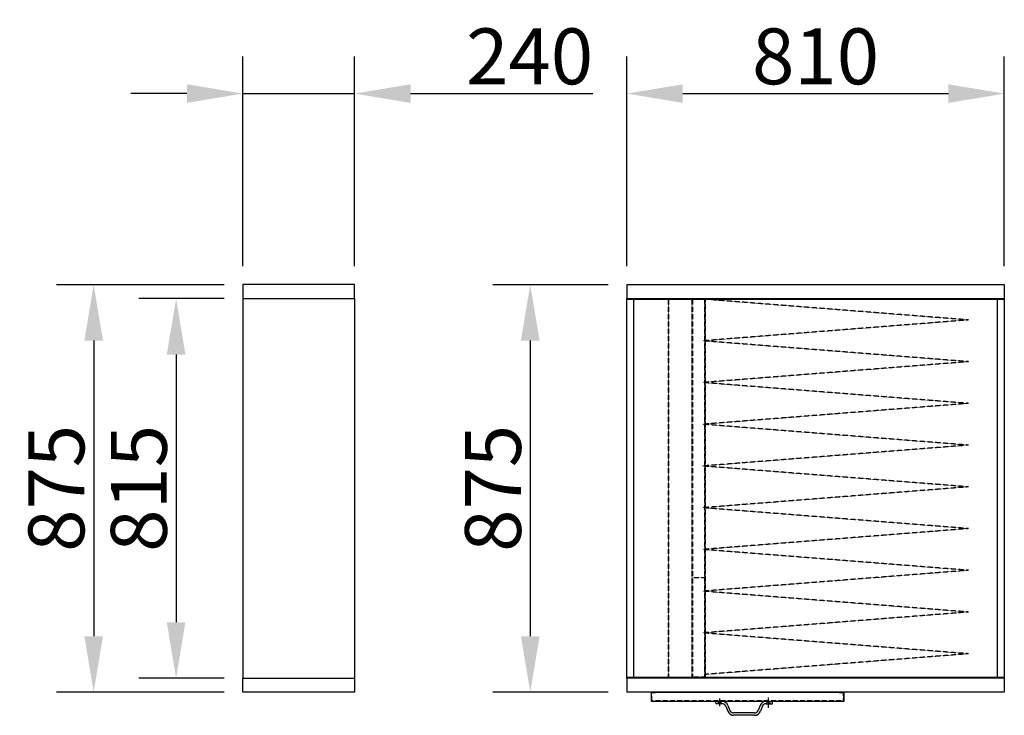
# Model space of a CAD drawing. Extents: x -251 to 46588, y -3188 to 10187.
# Drawn here: x 33242 to 35355, y 5593 to 7087 of the extents above; entities that cross this region are included whole.
import ezdxf

# ---------------------------------------------------------------- set-up
doc = ezdxf.new("R2010")
doc.units = 0
doc.header["$LTSCALE"] = 2
doc.header["$PDMODE"] = 3
doc.header["$PDSIZE"] = 0.5
doc.linetypes.add('CENTER', pattern=[2, 1.25, -0.25, 0.25, -0.25])
doc.linetypes.add('HIDDEN', pattern=[0.375, 0.25, -0.125])
doc.layers.get('DEFPOINTS').update_dxf_attribs({"linetype": 'CONTINUOUS'})
for name, color, linetype in [('CENTER', 1, 'CENTER'), ('DIMENSIONS', 5, 'CONTINUOUS'), ('HIDDEN', 4, 'HIDDEN'), ('MARK BV', 7, 'CONTINUOUS')]:
    doc.layers.add(name, color=color, linetype=linetype)
doc.styles.get("Standard").update_dxf_attribs({"font": 'ISOCP'})
doc.dimstyles.new('STANDARD$0', dxfattribs={"dimscale": 10, "dimtxt": 3, "dimasz": 3, "dimexe": 2, "dimexo": 1, "dimgap": 0.5, "dimtad": 1, "dimdec": 1, "dimdsep": 46, "dimtxsty": 'Standard', "dimcen": -5, "dimclrd": 256, "dimclre": 256, "dimclrt": 256, "dimadec": 0, "dimazin": 0, "dimtfac": 1, "dimtdec": 1, "dimtmove": 0, "dimatfit": 3, "dimfxl": 1, "dimtvp": 0.75, "dimtolj": 1, "dimtzin": 0, "dimarcsym": 0})

# ---------------------------------------------------------------- blocks, each defined once
blk = doc.blocks.new('*D146')
at = {"layer": 'DEFPOINTS', "color": 0, "transparency": 16777216}
for p in [(34545.4, 6518.1), (34338, 5643.1), (34545.4, 5643.1)]:
    blk.add_point(p, dxfattribs=at)
at = {"layer": 'DIMENSIONS', "lineweight": -2, "transparency": 16777216}
for p, q in [((34505.4, 6518.1), (34258, 6518.1)), ((34338, 6398.1), (34338, 5763.1)), ((34505.4, 5643.1), (34258, 5643.1))]:
    blk.add_line(p, q, dxfattribs=at)
at = {"layer": 'DIMENSIONS', "transparency": 16777216}
for points in [[(34318, 6398.1), (34358, 6398.1), (34338, 6518.1)], [(34318, 5763.1), (34358, 5763.1), (34338, 5643.1)]]:
    blk.add_solid(points, dxfattribs=at)
at = {"layer": 'DIMENSIONS', "transparency": 16777216, "insert": (34258, 6080.6), "char_height": 120, "attachment_point": 5, "rotation": 90}
blk.add_mtext('\\A1;875', dxfattribs=at)
blk = doc.blocks.new('*D165')
at = {"layer": 'DEFPOINTS', "color": 0, "transparency": 16777216}
for p in [(33961.1, 6928.5), (33721.1, 6518.1), (33961.1, 6518.1)]:
    blk.add_point(p, dxfattribs=at)
at = {"layer": 'DIMENSIONS', "lineweight": -2, "transparency": 16777216}
for p, q in [((33721.1, 6558.1), (33721.1, 7008.5)), ((33961.1, 6558.1), (33961.1, 7008.5)), ((33601.1, 6928.5), (33481.1, 6928.5)), ((33721.1, 6928.5), (33961.1, 6928.5)), ((34081.1, 6928.5), (34472.3, 6928.5))]:
    blk.add_line(p, q, dxfattribs=at)
at = {"layer": 'DIMENSIONS', "transparency": 16777216}
for points in [[(33601.1, 6948.5), (33601.1, 6908.5), (33721.1, 6928.5)], [(34081.1, 6948.5), (34081.1, 6908.5), (33961.1, 6928.5)]]:
    blk.add_solid(points, dxfattribs=at)
at = {"layer": 'DIMENSIONS', "transparency": 16777216, "insert": (34336.7, 7008.5), "char_height": 120, "attachment_point": 5}
blk.add_mtext('\\A1;240', dxfattribs=at)
blk = doc.blocks.new('*D166')
at = {"layer": 'DEFPOINTS', "color": 0, "transparency": 16777216}
for p in [(35355.4, 6928.5), (34545.4, 6518.1), (35355.4, 6518.1)]:
    blk.add_point(p, dxfattribs=at)
at = {"layer": 'DIMENSIONS', "lineweight": -2, "transparency": 16777216}
for p, q in [((34545.4, 6558.1), (34545.4, 7008.5)), ((35355.4, 6558.1), (35355.4, 7008.5)), ((34665.4, 6928.5), (35235.4, 6928.5))]:
    blk.add_line(p, q, dxfattribs=at)
at = {"layer": 'DIMENSIONS', "transparency": 16777216}
for points in [[(34665.4, 6948.5), (34665.4, 6908.5), (34545.4, 6928.5)], [(35235.4, 6948.5), (35235.4, 6908.5), (35355.4, 6928.5)]]:
    blk.add_solid(points, dxfattribs=at)
at = {"layer": 'DIMENSIONS', "transparency": 16777216, "insert": (34950.4, 7008.5), "char_height": 120, "attachment_point": 5}
blk.add_mtext('\\A1;810', dxfattribs=at)
blk = doc.blocks.new('*D172')
at = {"layer": 'DEFPOINTS', "color": 0, "transparency": 16777216}
for p in [(33721.1, 6488.1), (33577.9, 5673.1), (33721.1, 5673.1)]:
    blk.add_point(p, dxfattribs=at)
at = {"layer": 'DIMENSIONS', "lineweight": -2, "transparency": 16777216}
for p, q in [((33681.1, 6488.1), (33497.9, 6488.1)), ((33577.9, 6368.1), (33577.9, 5793.1)), ((33681.1, 5673.1), (33497.9, 5673.1))]:
    blk.add_line(p, q, dxfattribs=at)
at = {"layer": 'DIMENSIONS', "transparency": 16777216}
for points in [[(33557.9, 6368.1), (33597.9, 6368.1), (33577.9, 6488.1)], [(33557.9, 5793.1), (33597.9, 5793.1), (33577.9, 5673.1)]]:
    blk.add_solid(points, dxfattribs=at)
at = {"layer": 'DIMENSIONS', "transparency": 16777216, "insert": (33497.9, 6080.6), "char_height": 120, "attachment_point": 5, "rotation": 90}
blk.add_mtext('\\A1;815', dxfattribs=at)
blk = doc.blocks.new('*D173')
at = {"layer": 'DEFPOINTS', "color": 0, "transparency": 16777216}
for p in [(33721.1, 6518.1), (33401, 5643.1), (33721.1, 5643.1)]:
    blk.add_point(p, dxfattribs=at)
at = {"layer": 'DIMENSIONS', "lineweight": -2, "transparency": 16777216}
for p, q in [((33681.1, 6518.1), (33321, 6518.1)), ((33401, 6398.1), (33401, 5763.1)), ((33681.1, 5643.1), (33321, 5643.1))]:
    blk.add_line(p, q, dxfattribs=at)
at = {"layer": 'DIMENSIONS', "transparency": 16777216}
for points in [[(33381, 6398.1), (33421, 6398.1), (33401, 6518.1)], [(33381, 5763.1), (33421, 5763.1), (33401, 5643.1)]]:
    blk.add_solid(points, dxfattribs=at)
at = {"layer": 'DIMENSIONS', "transparency": 16777216, "insert": (33321, 6080.6), "char_height": 120, "attachment_point": 5, "rotation": 90}
blk.add_mtext('\\A1;875', dxfattribs=at)

msp = doc.modelspace()

# ---------------------------------------------------------------- linework, layer by layer
at = {"layer": 'CENTER'}
for p, q in [((34744.68, 5612.88), (34744.68, 5629.18)), ((34849.18, 5609.38), (34849.18, 5631.57))]:
    msp.add_line(p, q, dxfattribs=at)
at = {"layer": 'HIDDEN', "linetype": 'Continuous'}
for p, q in [((33721.14, 6488.13), (33961.14, 6488.13)), ((34545.43, 6487.13), (35355.43, 6487.13)), ((34560.43, 5674.13), (34560.43, 6487.13)), ((35340.43, 6487.13), (35340.43, 5674.13)), ((33721.14, 5673.13), (33961.14, 5673.13)), ((35355.43, 5674.13), (34545.43, 5674.13))]:
    msp.add_line(p, q, dxfattribs=at)
at = {"layer": 'HIDDEN'}
for p, q in [((34633.93, 6487.13), (34633.93, 5674.13)), ((34634.93, 6487.13), (34634.93, 5674.13)), ((34684.93, 6487.13), (34684.93, 5674.13)), ((34685.93, 6487.13), (34685.93, 5674.13)), ((35278.43, 6442.32), (34708.43, 6487.13)), ((34711.93, 6487.13), (34711.93, 5674.13)), ((34712.93, 6487.13), (34712.93, 5674.13)), ((34713.93, 5674.13), (34713.93, 6487.13)), ((35278.43, 6442.32), (34708.43, 6397.51)), ((35278.43, 6352.7), (34708.43, 6397.51)), ((35278.43, 6352.7), (34708.43, 6307.89)), ((35278.43, 6263.08), (34708.43, 6307.89)), ((35278.43, 6263.08), (34708.43, 6218.27)), ((35278.43, 6173.46), (34708.43, 6218.27)), ((35278.43, 6173.46), (34708.43, 6128.64)), ((35278.43, 6083.83), (34708.43, 6128.64)), ((35278.43, 6083.83), (34708.43, 6039.02)), ((35278.43, 5994.21), (34708.43, 6039.02)), ((35278.43, 5994.21), (34708.43, 5949.4)), ((35278.43, 5904.59), (34708.43, 5949.4)), ((35278.43, 5904.59), (34708.43, 5859.78)), ((34711.93, 5888.38), (34685.93, 5888.38)), ((35278.43, 5814.97), (34708.43, 5859.78)), ((35278.43, 5814.97), (34708.43, 5770.15)), ((35278.43, 5725.34), (34708.43, 5770.15)), ((35278.43, 5725.34), (34712.93, 5680.89)), ((34711.93, 5675.38), (34685.93, 5675.38)), ((34607.93, 5642.13), (34607.93, 5643.13)), ((34598.93, 5642.13), (34607.93, 5642.13)), ((34598.93, 5624.13), (34598.93, 5642.13)), ((35009.93, 5624.13), (34598.93, 5624.13)), ((34739.68, 5618.13), (34742.18, 5621.13)), ((34742.18, 5621.13), (34742.18, 5623.13)), ((34742.18, 5621.13), (34747.18, 5621.13)), ((34747.18, 5621.13), (34747.18, 5623.13)), ((34749.68, 5618.13), (34747.18, 5621.13)), ((34844.18, 5618.13), (34846.68, 5621.13)), ((34844.18, 5618.13), (34846.68, 5621.13)), ((34846.68, 5621.13), (34846.68, 5623.13)), ((34846.68, 5621.13), (34846.68, 5623.13)), ((34851.68, 5621.13), (34846.68, 5621.13)), ((34851.68, 5621.13), (34846.68, 5621.13)), ((34851.68, 5621.13), (34851.68, 5623.13)), ((34851.68, 5621.13), (34851.68, 5623.13)), ((34854.18, 5618.13), (34851.68, 5621.13)), ((34854.18, 5618.13), (34851.68, 5621.13)), ((35000.93, 5642.13), (35009.93, 5642.13)), ((35009.93, 5642.13), (35009.93, 5624.13))]:
    msp.add_line(p, q, dxfattribs=at)
at = {"layer": 'MARK BV'}
for p, q in [((33721.14, 6518.13), (33721.14, 6488.13)), ((33729.14, 6518.13), (33721.14, 6518.13)), ((33953.14, 6518.13), (33729.14, 6518.13)), ((33961.14, 6518.13), (33953.14, 6518.13)), ((33961.14, 6488.13), (33961.14, 6518.13)), ((34545.43, 6518.13), (35355.43, 6518.13)), ((34545.43, 6518.13), (34545.43, 6488.13)), ((35355.43, 6518.13), (35355.43, 6488.13)), ((33721.14, 6488.13), (33721.14, 5673.13)), ((33721.14, 6488.13), (33961.14, 6488.13)), ((33961.14, 6488.13), (33961.14, 5673.13)), ((34545.43, 6488.13), (35355.43, 6488.13)), ((34545.43, 5673.13), (34545.43, 6488.13)), ((35355.43, 6488.13), (35355.43, 5673.13)), ((33721.14, 5673.13), (33961.14, 5673.13)), ((33721.14, 5643.13), (33721.14, 5673.13)), ((33961.14, 5673.13), (33961.14, 5643.13)), ((35355.43, 5673.13), (34545.43, 5673.13)), ((34545.43, 5673.13), (34545.43, 5643.13)), ((35355.43, 5673.13), (35355.43, 5643.13)), ((33729.14, 5643.13), (33721.14, 5643.13)), ((33953.14, 5643.13), (33729.14, 5643.13)), ((33961.14, 5643.13), (33953.14, 5643.13)), ((35355.43, 5643.13), (34545.43, 5643.13)), ((34597.93, 5623.13), (34597.93, 5643.13)), ((34597.93, 5643.13), (35010.93, 5643.13)), ((35010.93, 5643.13), (35010.93, 5623.13)), ((35010.93, 5623.13), (34597.93, 5623.13)), ((34749.68, 5618.13), (34736.04, 5618.13)), ((34757.71, 5612.61), (34761.83, 5601.87)), ((34762.38, 5614.4), (34766.5, 5603.66)), ((34831.48, 5614.4), (34827.37, 5603.66)), ((34836.15, 5612.61), (34832.04, 5601.87)), ((34844.18, 5618.13), (34857.83, 5618.13)), ((34819.34, 5598.13), (34774.53, 5598.13)), ((34819.34, 5593.13), (34774.53, 5593.13))]:
    msp.add_line(p, q, dxfattribs=at)
for centre, radius, start, end in [((34744.68, 5620.63), 9, 163.87238, 196.12762), ((34749.68, 5609.54), 13.6, 20.95578, 90), ((34844.18, 5609.54), 13.6, 90, 159.04422), ((34849.18, 5620.63), 9, 343.87238, 16.12762), ((34849.18, 5620.63), 9, 343.87238, 16.12762), ((34749.68, 5609.54), 8.6, 20.95578, 90), ((34774.53, 5606.73), 13.6, 200.95578, 270), ((34774.53, 5606.73), 8.6, 200.95578, 270), ((34819.34, 5606.73), 8.6, 270, 339.04422), ((34819.34, 5606.73), 13.6, 270, 339.04422), ((34844.18, 5609.54), 8.6, 90, 159.04422)]:
    msp.add_arc(centre, radius, start, end, dxfattribs=at)

# ---------------------------------------------------------------- dimensions: what is measured, and where the dimension line sits
at = {"layer": 'DIMENSIONS'}
for base, p1, p2, picture, middle in [((33961.14, 6928.52), (33721.14, 6518.13), (33961.14, 6518.13), '*D165', (34336.71, 7008.53)), ((35355.43, 6928.52), (34545.43, 6518.13), (35355.43, 6518.13), '*D166', (34950.43, 7008.52))]:
    dim = msp.add_linear_dim(base=base, p1=p1, p2=p2, dimstyle='STANDARD$0', override={"dimscale": 40}, dxfattribs=at)
    dim.commit()
    dim.dimension.update_dxf_attribs({"geometry": picture, "text_midpoint": middle})
for base, p1, p2, picture, middle in [((33400.98, 5643.13), (33721.14, 6518.13), (33721.14, 5643.13), '*D173', (33320.98, 6080.63)), ((34337.98, 5643.13), (34545.43, 6518.13), (34545.43, 5643.13), '*D146', (34257.98, 6080.63)), ((33577.95, 5673.13), (33721.14, 6488.13), (33721.14, 5673.13), '*D172', (33497.95, 6080.63))]:
    dim = msp.add_linear_dim(base=base, p1=p1, p2=p2, angle=90, dimstyle='STANDARD$0', override={"dimscale": 40}, dxfattribs=at)
    dim.commit()
    dim.dimension.update_dxf_attribs({"geometry": picture, "text_midpoint": middle})

doc.saveas('drawing.dxf')
